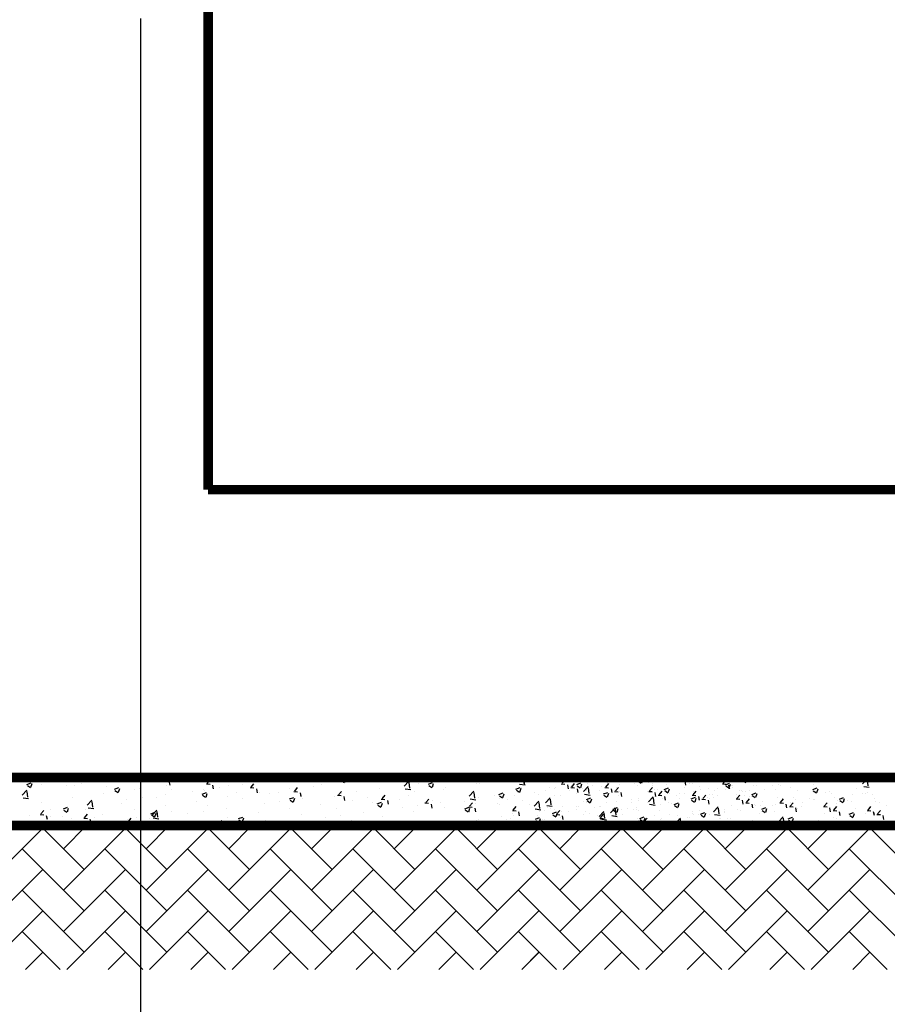
# Model space of a CAD drawing. Extents: x -802309 to 3577295, y -85708 to 2210140.
# Drawn here: x 1702240 to 1704049, y 1142864 to 1144916 of the extents above; entities that cross this region are included whole.
import ezdxf

# ---------------------------------------------------------------- set-up
doc = ezdxf.new("R2010")
doc.units = 0
doc.header["$MEASUREMENT"] = 0
doc.linetypes.add('ACAD_ISO04W100', pattern=[30, 24, -3, 0, -3])
doc.layers.add('DOTE', color=1, linetype='CONTINUOUS')
doc.layers.add('公共图层', color=7, linetype='CONTINUOUS')

msp = doc.modelspace()

# ---------------------------------------------------------------- linework, layer by layer
at = {"layer": 'DOTE', "color": 59, "linetype": 'ACAD_ISO04W100', "ltscale": 100}
msp.add_line((1702492.7, 1142519), (1702492.7, 1150990), dxfattribs=at)
at = {"layer": '公共图层', "color": 30, "ltscale": 100}
for p, q in [((1702462.3, 1143329.3), (1702460.8, 1143337)), ((1702540.1, 1143332.8), (1702543.6, 1143337)), ((1702734, 1143337), (1702734.3, 1143336.8)), ((1702815.7, 1143337), (1702815.7, 1143337)), ((1702908.3, 1143334.7), (1702919.6, 1143333)), ((1702909.5, 1143333.3), (1702918.4, 1143336.8)), ((1702917.8, 1143335.9), (1702917.7, 1143337)), ((1702917.8, 1143327.2), (1702920.4, 1143334.9)), ((1703150.6, 1143335.4), (1703150.6, 1143335.4)), ((1703151.8, 1143336.7), (1703151.8, 1143336.7)), ((1703258.3, 1143334.3), (1703258.3, 1143334.3)), ((1703271.8, 1143337), (1703271.8, 1143337)), ((1703279.6, 1143333.2), (1703282.8, 1143337)), ((1703279.8, 1143328.8), (1703287.6, 1143337)), ((1703291.6, 1143324.5), (1703290.2, 1143336.6)), ((1703351.3, 1143337), (1703353.2, 1143335.7)), ((1703354.2, 1143336.3), (1703354.5, 1143337)), ((1703528.5, 1143332.2), (1703537.3, 1143335.6)), ((1703531.8, 1143336.5), (1703531.8, 1143336.5)), ((1703531.8, 1143336.4), (1703531.8, 1143336.4)), ((1703537.7, 1143329.2), (1703536.3, 1143337)), ((1703581.4, 1143335.7), (1703581.4, 1143335.7)), ((1703615.6, 1143332.7), (1703619.1, 1143337)), ((1703616.2, 1143335.8), (1703616.2, 1143335.8)), ((1703717, 1143336.8), (1703717, 1143336.8)), ((1703746.3, 1143333.6), (1703755.1, 1143337)), ((1703754.6, 1143327.5), (1703757.2, 1143335.2)), ((1703879.1, 1143337), (1703880.2, 1143336.3)), ((1703881, 1143334.5), (1703881, 1143334.5)), ((1703881.2, 1143336.8), (1703881.3, 1143337)), ((1703895.6, 1143334.4), (1703895.6, 1143334.4)), ((1703997.1, 1143324), (1704007, 1143334.3)), ((1704017, 1143336.1), (1704017, 1143336.1)), ((1702255.3, 1143322.9), (1702264.2, 1143326.3)), ((1702256.2, 1143320.5), (1702262.5, 1143316.2)), ((1702263.6, 1143316.8), (1702266.1, 1143324.5)), ((1702286.2, 1143323.5), (1702286.2, 1143323.5)), ((1702286.3, 1143328.2), (1702286.3, 1143328.2)), ((1702309.3, 1143332.5), (1702309.3, 1143332.5)), ((1702337, 1143319.6), (1702337, 1143319.6)), ((1702354, 1143320.7), (1702354, 1143320.7)), ((1702368.8, 1143323.8), (1702368.8, 1143323.8)), ((1702416.9, 1143330.2), (1702416.9, 1143330.2)), ((1702421.8, 1143317.8), (1702421.8, 1143317.8)), ((1702437.8, 1143312.7), (1702446.7, 1143316.1)), ((1702446.1, 1143306.6), (1702448.6, 1143314.3)), ((1702489.6, 1143315), (1702489.6, 1143315)), ((1702538.3, 1143331.9), (1702545.9, 1143331.3)), ((1702545.3, 1143321.4), (1702545.3, 1143321.4)), ((1702553.4, 1143321.3), (1702551.9, 1143329.3)), ((1702609.5, 1143329.6), (1702609.5, 1143329.6)), ((1702629.4, 1143324), (1702637, 1143323.3)), ((1702631.2, 1143324.9), (1702637.3, 1143332.2)), ((1702644.4, 1143313.3), (1702643, 1143321.3)), ((1702655.6, 1143315.9), (1702655.6, 1143315.9)), ((1702674.4, 1143320.3), (1702674.4, 1143320.3)), ((1702703.7, 1143322.2), (1702703.7, 1143322.2)), ((1702720.5, 1143316), (1702728.1, 1143315.3)), ((1702722.3, 1143316.9), (1702728.4, 1143324.2)), ((1702748.4, 1143333), (1702748.4, 1143333)), ((1702783.9, 1143332.8), (1702783.9, 1143332.8)), ((1702803.2, 1143313.9), (1702803.2, 1143313.9)), ((1702813.4, 1143308.9), (1702819.5, 1143316.2)), ((1702852.9, 1143317.9), (1702852.9, 1143317.9)), ((1702869.2, 1143323.4), (1702869.2, 1143323.4)), ((1702910.5, 1143330.9), (1702916.8, 1143326.7)), ((1702927, 1143330.6), (1702927, 1143330.6)), ((1702934.4, 1143332.4), (1702934.4, 1143332.4)), ((1702990.5, 1143314.3), (1702990.5, 1143314.3)), ((1703041.5, 1143319.2), (1703051.4, 1143329.5)), ((1703043.8, 1143313.7), (1703055.1, 1143312)), ((1703053.4, 1143314.8), (1703052, 1143326.9)), ((1703070.7, 1143324.9), (1703070.7, 1143324.9)), ((1703092.1, 1143323.2), (1703100.9, 1143326.6)), ((1703093, 1143320.8), (1703099.3, 1143316.5)), ((1703100.3, 1143317.1), (1703102.9, 1143324.7)), ((1703102.5, 1143329), (1703102.5, 1143329)), ((1703128.2, 1143316.7), (1703128.2, 1143316.7)), ((1703192.3, 1143324.8), (1703192.3, 1143324.8)), ((1703197.7, 1143324.3), (1703197.7, 1143324.3)), ((1703219.6, 1143333.8), (1703219.6, 1143333.8)), ((1703241.7, 1143327.8), (1703241.7, 1143327.8)), ((1703273.4, 1143332), (1703273.4, 1143332)), ((1703274.6, 1143313), (1703283.5, 1143316.4)), ((1703277.9, 1143332.3), (1703285.5, 1143331.6)), ((1703282.1, 1143323.4), (1703293.4, 1143321.6)), ((1703282.8, 1143306.9), (1703285.4, 1143314.6)), ((1703287, 1143317.3), (1703287, 1143317.3)), ((1703287.4, 1143330.9), (1703287.4, 1143330.9)), ((1703292.9, 1143321.6), (1703291.4, 1143329.6)), ((1703345, 1143316.1), (1703345, 1143316.1)), ((1703354.8, 1143314.4), (1703354.8, 1143314.4)), ((1703355.1, 1143328.1), (1703355.1, 1143328.1)), ((1703357.5, 1143316.9), (1703357.5, 1143316.9)), ((1703369, 1143324.3), (1703376.6, 1143323.6)), ((1703370.7, 1143325.2), (1703376.8, 1143332.5)), ((1703384, 1143313.7), (1703382.5, 1143321.6)), ((1703386, 1143330.3), (1703386, 1143330.3)), ((1703387.9, 1143319.2), (1703387.9, 1143319.2)), ((1703389, 1143316.2), (1703396.6, 1143315.5)), ((1703389.3, 1143321.1), (1703389.3, 1143321.1)), ((1703390.8, 1143317.1), (1703396.9, 1143324.4)), ((1703401.2, 1143322.3), (1703410.1, 1143325.8)), ((1703401.7, 1143318.7), (1703401.7, 1143318.7)), ((1703402.1, 1143319.9), (1703408.5, 1143315.7)), ((1703402.4, 1143317.2), (1703402.4, 1143317.2)), ((1703404, 1143305.6), (1703402.6, 1143313.6)), ((1703409.5, 1143316.2), (1703412.1, 1143323.9)), ((1703415.3, 1143307.8), (1703425.2, 1143318.1)), ((1703422.9, 1143325.2), (1703422.9, 1143325.2)), ((1703427.2, 1143303.5), (1703425.7, 1143315.5)), ((1703434.2, 1143321.4), (1703434.2, 1143321.4)), ((1703437.4, 1143327.4), (1703437.4, 1143327.4)), ((1703452.1, 1143318.6), (1703452.1, 1143318.6)), ((1703453.8, 1143327.4), (1703453.8, 1143327.4)), ((1703460.1, 1143316.3), (1703467.7, 1143315.6)), ((1703461.8, 1143317.2), (1703467.9, 1143324.5)), ((1703462, 1143331.9), (1703462, 1143331.9)), ((1703465.8, 1143326.8), (1703465.8, 1143326.8)), ((1703475.1, 1143305.7), (1703473.6, 1143313.7)), ((1703481.9, 1143309.2), (1703488, 1143316.4)), ((1703482.3, 1143327.7), (1703482.3, 1143327.7)), ((1703485, 1143317.3), (1703485, 1143317.3)), ((1703490.7, 1143322.4), (1703490.7, 1143322.4)), ((1703517.3, 1143327.6), (1703517.3, 1143327.6)), ((1703521.6, 1143324.5), (1703521.6, 1143324.5)), ((1703528.4, 1143319.9), (1703528.4, 1143319.9)), ((1703529.4, 1143329.8), (1703535.7, 1143325.6)), ((1703536.7, 1143326.1), (1703539.3, 1143333.8)), ((1703551, 1143326.8), (1703551, 1143326.8)), ((1703552.9, 1143309.3), (1703559, 1143316.6)), ((1703558.5, 1143319.5), (1703558.5, 1143319.5)), ((1703560.2, 1143324.1), (1703560.2, 1143324.1)), ((1703583.7, 1143312.2), (1703592.6, 1143315.6)), ((1703589.4, 1143321.7), (1703589.4, 1143321.7)), ((1703592, 1143306.1), (1703594.6, 1143313.7)), ((1703599.6, 1143333.7), (1703599.6, 1143333.7)), ((1703608.3, 1143330.4), (1703608.3, 1143330.4)), ((1703613.8, 1143331.8), (1703621.4, 1143331.2)), ((1703626.3, 1143316.6), (1703626.3, 1143316.6)), ((1703628.8, 1143321.2), (1703627.4, 1143329.2)), ((1703636.8, 1143324.8), (1703636.8, 1143324.8)), ((1703643, 1143324.1), (1703643, 1143324.1)), ((1703657.2, 1143318.8), (1703657.2, 1143318.8)), ((1703667.3, 1143330.8), (1703667.3, 1143330.8)), ((1703694.1, 1143313.8), (1703694.1, 1143313.8)), ((1703704.9, 1143323.9), (1703712.5, 1143323.2)), ((1703706.7, 1143324.8), (1703712.8, 1143332.1)), ((1703711, 1143322.1), (1703719.9, 1143325.5)), ((1703711.9, 1143319.7), (1703718.2, 1143315.4)), ((1703719.9, 1143313.2), (1703718.5, 1143321.2)), ((1703719.2, 1143315.9), (1703721.8, 1143323.6)), ((1703724.2, 1143319.5), (1703724.2, 1143319.5)), ((1703725, 1143315.9), (1703725, 1143315.9)), ((1703725.6, 1143320.7), (1703725.6, 1143320.7)), ((1703735.1, 1143328), (1703735.1, 1143328)), ((1703747.2, 1143331.2), (1703753.6, 1143326.9)), ((1703769, 1143319.8), (1703769, 1143319.8)), ((1703775.2, 1143320), (1703775.2, 1143320)), ((1703790.8, 1143329.6), (1703790.8, 1143329.6)), ((1703810, 1143320.1), (1703810, 1143320.1)), ((1703821.5, 1143321.7), (1703821.5, 1143321.7)), ((1703827, 1143319.7), (1703827, 1143319.7)), ((1703847, 1143316.1), (1703847, 1143316.1)), ((1703849.3, 1143330.3), (1703849.3, 1143330.3)), ((1703874.1, 1143328.2), (1703874.1, 1143328.2)), ((1703893.5, 1143311.9), (1703902.4, 1143315.3)), ((1703895.1, 1143322.5), (1703895.1, 1143322.5)), ((1703901.1, 1143332.4), (1703901.1, 1143332.4)), ((1703975.3, 1143333), (1703975.3, 1143333)), ((1703984.5, 1143313.9), (1703984.5, 1143313.9)), ((1703999.4, 1143318.5), (1704010.7, 1143316.8)), ((1704005.6, 1143317.2), (1704005.6, 1143317.2)), ((1704009, 1143319.7), (1704007.6, 1143331.7)), ((1702245.1, 1143300.6), (1702255, 1143310.9)), ((1702247.4, 1143295.1), (1702258.7, 1143293.4)), ((1702257, 1143296.2), (1702255.6, 1143308.3)), ((1702256.8, 1143309.1), (1702256.8, 1143309.1)), ((1702350, 1143294.9), (1702350, 1143294.9)), ((1702414.1, 1143303), (1702414.1, 1143303)), ((1702438.7, 1143310.3), (1702445.1, 1143306)), ((1702480.1, 1143312.5), (1702480.1, 1143312.5)), ((1702495.5, 1143294.8), (1702495.5, 1143294.8)), ((1702526.2, 1143294.9), (1702526.2, 1143294.9)), ((1702543.6, 1143301.2), (1702543.6, 1143301.2)), ((1702557.4, 1143312.1), (1702557.4, 1143312.1)), ((1702600.3, 1143307.6), (1702600.3, 1143307.6)), ((1702620.3, 1143302.6), (1702629.2, 1143306)), ((1702621.3, 1143300.1), (1702627.6, 1143295.9)), ((1702623.8, 1143311.7), (1702623.8, 1143311.7)), ((1702625.2, 1143309.2), (1702625.2, 1143309.2)), ((1702628.6, 1143296.4), (1702631.2, 1143304.1)), ((1702673.9, 1143296.8), (1702673.9, 1143296.8)), ((1702692.9, 1143306.4), (1702692.9, 1143306.4)), ((1702735.5, 1143305.4), (1702734.1, 1143313.3)), ((1702739.1, 1143305.8), (1702739.1, 1143305.8)), ((1702760.7, 1143303.5), (1702760.7, 1143303.5)), ((1702778.9, 1143305.2), (1702778.9, 1143305.2)), ((1702802.8, 1143292.4), (1702811.7, 1143295.8)), ((1702811.1, 1143286.3), (1702813.7, 1143293.9)), ((1702811.6, 1143308), (1702819.2, 1143307.4)), ((1702826.6, 1143297.4), (1702825.2, 1143305.4)), ((1702828.5, 1143300.6), (1702828.5, 1143300.6)), ((1702830.4, 1143293.2), (1702830.4, 1143293.2)), ((1702896.3, 1143297.8), (1702896.3, 1143297.8)), ((1702902.7, 1143300.1), (1702910.3, 1143299.4)), ((1702904.5, 1143301), (1702910.6, 1143308.3)), ((1702910.6, 1143303.8), (1702910.6, 1143303.8)), ((1702917.7, 1143289.4), (1702916.3, 1143297.4)), ((1702942.4, 1143308), (1702942.4, 1143308)), ((1702964.1, 1143294.9), (1702964.1, 1143294.9)), ((1702995.5, 1143293), (1703001.7, 1143300.3)), ((1702997, 1143298.2), (1702997, 1143298.2)), ((1703049.6, 1143298.9), (1703049.6, 1143298.9)), ((1703063, 1143307.7), (1703063, 1143307.7)), ((1703123.6, 1143311.6), (1703123.6, 1143311.6)), ((1703177.1, 1143298.2), (1703187, 1143308.5)), ((1703188.9, 1143293.8), (1703187.5, 1143305.9)), ((1703197.4, 1143295.8), (1703197.4, 1143295.8)), ((1703229.2, 1143300), (1703229.2, 1143300)), ((1703239.2, 1143301.4), (1703248.1, 1143304.9)), ((1703239.8, 1143293.8), (1703239.8, 1143293.8)), ((1703240.2, 1143299), (1703246.5, 1143294.8)), ((1703247.5, 1143295.3), (1703250.1, 1143303)), ((1703270.5, 1143300.2), (1703270.5, 1143300.2)), ((1703275.5, 1143310.6), (1703281.8, 1143306.3)), ((1703277.3, 1143306.4), (1703277.3, 1143306.4)), ((1703313.8, 1143306.5), (1703313.8, 1143306.5)), ((1703321.9, 1143301), (1703321.9, 1143301)), ((1703336.3, 1143284.4), (1703346.2, 1143294.7)), ((1703336.5, 1143309.8), (1703336.5, 1143309.8)), ((1703355.7, 1143300.2), (1703355.7, 1143300.2)), ((1703368.3, 1143298.8), (1703368.3, 1143298.8)), ((1703386.1, 1143309.1), (1703386.1, 1143309.1)), ((1703400.1, 1143303), (1703400.1, 1143303)), ((1703412.8, 1143313.2), (1703412.8, 1143313.2)), ((1703417.6, 1143302.4), (1703428.9, 1143300.6)), ((1703420.9, 1143309.2), (1703420.9, 1143309.2)), ((1703421.7, 1143291.3), (1703430.6, 1143294.7)), ((1703422.6, 1143311.5), (1703422.6, 1143311.5)), ((1703448.2, 1143309.3), (1703448.2, 1143309.3)), ((1703457.1, 1143302.8), (1703466, 1143306.2)), ((1703458, 1143300.4), (1703464.3, 1143296.2)), ((1703465.4, 1143296.7), (1703467.9, 1143304.4)), ((1703480.1, 1143308.2), (1703487.7, 1143307.6)), ((1703480.6, 1143310.3), (1703480.6, 1143310.3)), ((1703488.7, 1143299.4), (1703488.7, 1143299.4)), ((1703490.4, 1143308.7), (1703490.4, 1143308.7)), ((1703495.1, 1143297.6), (1703493.7, 1143305.6)), ((1703494.8, 1143298.7), (1703494.8, 1143298.7)), ((1703530.2, 1143294.1), (1703530.2, 1143294.1)), ((1703548.4, 1143307.5), (1703548.4, 1143307.5)), ((1703550.9, 1143286.8), (1703560.7, 1143297.1)), ((1703551.2, 1143308.3), (1703558.7, 1143307.7)), ((1703558.2, 1143305.8), (1703558.2, 1143305.8)), ((1703562.7, 1143282.4), (1703561.3, 1143294.5)), ((1703562.8, 1143312.1), (1703562.8, 1143312.1)), ((1703564.1, 1143298.4), (1703564.1, 1143298.4)), ((1703566.2, 1143297.7), (1703564.7, 1143305.7)), ((1703568.9, 1143311.4), (1703568.9, 1143311.4)), ((1703571.2, 1143300.3), (1703578.8, 1143299.6)), ((1703572.9, 1143301.2), (1703579.1, 1143308.5)), ((1703579.9, 1143293.4), (1703579.9, 1143293.4)), ((1703584.7, 1143309.8), (1703591, 1143305.5)), ((1703586.2, 1143289.7), (1703584.7, 1143297.6)), ((1703595.5, 1143303), (1703595.5, 1143303)), ((1703609, 1143298.7), (1703609, 1143298.7)), ((1703614.6, 1143293.5), (1703614.6, 1143293.5)), ((1703616.2, 1143304.6), (1703616.2, 1143304.6)), ((1703626, 1143302.9), (1703626, 1143302.9)), ((1703639.6, 1143292.7), (1703648.5, 1143296.1)), ((1703642.2, 1143300.4), (1703649.8, 1143299.7)), ((1703644, 1143301.3), (1703650.1, 1143308.6)), ((1703644.3, 1143309), (1703644.3, 1143309)), ((1703645.8, 1143303), (1703645.8, 1143303)), ((1703647.9, 1143286.5), (1703650.4, 1143294.2)), ((1703657.3, 1143289.8), (1703655.8, 1143297.7)), ((1703659.6, 1143311.2), (1703659.6, 1143311.2)), ((1703664, 1143293.2), (1703670.2, 1143300.5)), ((1703667.3, 1143296.9), (1703667.3, 1143296.9)), ((1703673.4, 1143296.3), (1703673.4, 1143296.3)), ((1703676.1, 1143313.2), (1703676.1, 1143313.2)), ((1703678.8, 1143301.6), (1703678.8, 1143301.6)), ((1703678.9, 1143294.3), (1703678.9, 1143294.3)), ((1703684, 1143301.7), (1703684, 1143301.7)), ((1703686.9, 1143295.1), (1703686.9, 1143295.1)), ((1703689.2, 1143309.2), (1703689.2, 1143309.2)), ((1703693.8, 1143300.1), (1703693.8, 1143300.1)), ((1703711, 1143311.9), (1703711, 1143311.9)), ((1703721, 1143313.4), (1703721, 1143313.4)), ((1703735, 1143301.4), (1703735, 1143301.4)), ((1703735.1, 1143293.3), (1703741.2, 1143300.6)), ((1703741.3, 1143309.6), (1703741.3, 1143309.6)), ((1703744.8, 1143311.1), (1703744.8, 1143311.1)), ((1703747.5, 1143309), (1703747.5, 1143309)), ((1703751.8, 1143298.9), (1703751.8, 1143298.9)), ((1703753, 1143307), (1703753, 1143307)), ((1703761.5, 1143297.2), (1703761.5, 1143297.2)), ((1703761.9, 1143310.9), (1703761.9, 1143310.9)), ((1703766.2, 1143302), (1703775.1, 1143305.4)), ((1703767.2, 1143299.6), (1703773.5, 1143295.3)), ((1703774.5, 1143295.9), (1703777.1, 1143303.6)), ((1703792.8, 1143313.1), (1703792.8, 1143313.1)), ((1703815.2, 1143312), (1703815.2, 1143312)), ((1703819.6, 1143296), (1703819.6, 1143296)), ((1703829.3, 1143294.4), (1703829.3, 1143294.4)), ((1703853.4, 1143295.5), (1703853.4, 1143295.5)), ((1703860.6, 1143310.2), (1703860.6, 1143310.2)), ((1703887.4, 1143293.2), (1703887.4, 1143293.2)), ((1703894.4, 1143309.5), (1703900.7, 1143305.2)), ((1703901.8, 1143305.8), (1703904.3, 1143313.5)), ((1703919.3, 1143305), (1703919.3, 1143305)), ((1703928.4, 1143307.3), (1703928.4, 1143307.3)), ((1703931.5, 1143304.5), (1703931.5, 1143304.5)), ((1703938.5, 1143295.5), (1703938.5, 1143295.5)), ((1703948.8, 1143291.8), (1703957.6, 1143295.2)), ((1703957, 1143285.7), (1703959.6, 1143293.4)), ((1703975.9, 1143301.3), (1703975.9, 1143301.3)), ((1703996.2, 1143304.5), (1703996.2, 1143304.5)), ((1704003.7, 1143304.4), (1704003.7, 1143304.4)), ((1704007.7, 1143305.5), (1704007.7, 1143305.5)), ((1704018.2, 1143302.7), (1704018.2, 1143302.7)), ((1704021.8, 1143293.5), (1704021.8, 1143293.5)), ((1702284.8, 1143285.9), (1702284.8, 1143285.9)), ((1702331.1, 1143271.8), (1702340, 1143275.2)), ((1702335.4, 1143273.7), (1702335.4, 1143273.7)), ((1702339.4, 1143265.6), (1702341.9, 1143273.3)), ((1702380.7, 1143279.6), (1702390.6, 1143289.9)), ((1702383, 1143274.1), (1702394.3, 1143272.3)), ((1702383.5, 1143280.1), (1702383.5, 1143280.1)), ((1702392.5, 1143275.2), (1702391.1, 1143287.3)), ((1702452.2, 1143282.2), (1702452.2, 1143282.2)), ((1702463.7, 1143290.6), (1702463.7, 1143290.6)), ((1702543.8, 1143279.2), (1702543.8, 1143279.2)), ((1702607.9, 1143287.3), (1702607.9, 1143287.3)), ((1702630.7, 1143279.7), (1702630.7, 1143279.7)), ((1702704.8, 1143292.4), (1702704.8, 1143292.4)), ((1702750.5, 1143282.7), (1702750.5, 1143282.7)), ((1702782.3, 1143286.9), (1702782.3, 1143286.9)), ((1702803.8, 1143290), (1702810.1, 1143285.7)), ((1702867.6, 1143281.1), (1702867.6, 1143281.1)), ((1702901.4, 1143273.4), (1702901.4, 1143273.4)), ((1702932.9, 1143290.1), (1702932.9, 1143290.1)), ((1702975.5, 1143286.1), (1702975.5, 1143286.1)), ((1702985.3, 1143282.2), (1702994.2, 1143285.6)), ((1702986.3, 1143279.8), (1702992.6, 1143275.5)), ((1702993.6, 1143276.1), (1702996.2, 1143283.8)), ((1702993.8, 1143292.1), (1703001.4, 1143291.4)), ((1703008.8, 1143281.5), (1703007.3, 1143289.4)), ((1703031.9, 1143292), (1703031.9, 1143292)), ((1703037.3, 1143274.8), (1703037.3, 1143274.8)), ((1703069.1, 1143279), (1703069.1, 1143279)), ((1703084.9, 1143284.1), (1703092.5, 1143283.5)), ((1703086.6, 1143285), (1703092.8, 1143292.3)), ((1703099.9, 1143273.5), (1703098.4, 1143281.4)), ((1703099.7, 1143289.2), (1703099.7, 1143289.2)), ((1703117.2, 1143285.3), (1703117.2, 1143285.3)), ((1703126.6, 1143274.4), (1703126.6, 1143274.4)), ((1703167.5, 1143286.3), (1703167.5, 1143286.3)), ((1703167.9, 1143272), (1703176.8, 1143275.4)), ((1703176, 1143276.1), (1703183.6, 1143275.5)), ((1703176.1, 1143265.9), (1703178.7, 1143273.6)), ((1703177.7, 1143277.1), (1703183.9, 1143284.4)), ((1703179.4, 1143292.7), (1703190.7, 1143290.9)), ((1703191, 1143265.5), (1703189.5, 1143273.5)), ((1703190.8, 1143282.5), (1703190.8, 1143282.5)), ((1703235.3, 1143283.4), (1703235.3, 1143283.4)), ((1703240, 1143281.9), (1703240, 1143281.9)), ((1703256.7, 1143292.1), (1703256.7, 1143292.1)), ((1703268.8, 1143269.1), (1703274.9, 1143276.4)), ((1703288.1, 1143288.3), (1703288.1, 1143288.3)), ((1703303.1, 1143280.6), (1703303.1, 1143280.6)), ((1703312.6, 1143277.1), (1703322.5, 1143287.5)), ((1703324.4, 1143272.8), (1703323, 1143284.9)), ((1703338.6, 1143278.9), (1703349.9, 1143277.2)), ((1703340.6, 1143273.9), (1703340.6, 1143273.9)), ((1703348.1, 1143280), (1703346.7, 1143292.1)), ((1703346.7, 1143273.3), (1703346.7, 1143273.3)), ((1703370.9, 1143277.7), (1703370.9, 1143277.7)), ((1703400.1, 1143276.4), (1703400.1, 1143276.4)), ((1703404, 1143277.3), (1703404, 1143277.3)), ((1703414.6, 1143286.6), (1703414.6, 1143286.6)), ((1703420.8, 1143286), (1703420.8, 1143286)), ((1703422.7, 1143288.9), (1703429, 1143284.6)), ((1703430, 1143285.2), (1703432.6, 1143292.8)), ((1703438.7, 1143274.9), (1703438.7, 1143274.9)), ((1703448.9, 1143277.6), (1703448.9, 1143277.6)), ((1703450.5, 1143276.4), (1703450.5, 1143276.4)), ((1703464.3, 1143284.6), (1703464.3, 1143284.6)), ((1703471.8, 1143263.4), (1703481.7, 1143273.7)), ((1703477, 1143271.2), (1703485.9, 1143274.6)), ((1703483.5, 1143275), (1703483.5, 1143275)), ((1703484.2, 1143287.9), (1703484.2, 1143287.9)), ((1703485.3, 1143265.1), (1703487.9, 1143272.8)), ((1703515.7, 1143285.3), (1703515.7, 1143285.3)), ((1703516, 1143292.1), (1703516, 1143292.1)), ((1703526.8, 1143274), (1703526.8, 1143274)), ((1703529.1, 1143288.2), (1703529.1, 1143288.2)), ((1703549.4, 1143284.5), (1703549.4, 1143284.5)), ((1703553.2, 1143281.3), (1703564.4, 1143279.6)), ((1703560.9, 1143292.3), (1703560.9, 1143292.3)), ((1703574.9, 1143280.3), (1703574.9, 1143280.3)), ((1703593.2, 1143284.2), (1703593.2, 1143284.2)), ((1703599.3, 1143283.5), (1703599.3, 1143283.5)), ((1703604.3, 1143281.1), (1703613.2, 1143284.5)), ((1703604.8, 1143281.5), (1703604.8, 1143281.5)), ((1703605.2, 1143278.7), (1703611.5, 1143274.4)), ((1703612.5, 1143275), (1703615.1, 1143282.7)), ((1703640.5, 1143290.2), (1703646.9, 1143286)), ((1703655.1, 1143290.9), (1703655.1, 1143290.9)), ((1703662.3, 1143292.3), (1703669.9, 1143291.6)), ((1703677.3, 1143281.7), (1703675.8, 1143289.6)), ((1703686.4, 1143265.8), (1703696.3, 1143276.1)), ((1703698.2, 1143261.4), (1703696.8, 1143273.5)), ((1703724, 1143278.4), (1703724, 1143278.4)), ((1703733.3, 1143292.4), (1703740.9, 1143291.7)), ((1703748.4, 1143281.8), (1703746.9, 1143289.8)), ((1703753.4, 1143284.3), (1703761, 1143283.7)), ((1703755.1, 1143285.2), (1703761.3, 1143292.5)), ((1703768.4, 1143273.7), (1703766.9, 1143281.7)), ((1703771, 1143280), (1703771, 1143280)), ((1703773.6, 1143277.8), (1703773.6, 1143277.8)), ((1703783.4, 1143279.1), (1703783.4, 1143279.1)), ((1703786.8, 1143270.9), (1703795.7, 1143274.3)), ((1703789.2, 1143287.3), (1703789.2, 1143287.3)), ((1703795.1, 1143264.8), (1703797.6, 1143272.5)), ((1703808.4, 1143277.8), (1703808.4, 1143277.8)), ((1703815.8, 1143280.2), (1703815.8, 1143280.2)), ((1703824.4, 1143284.4), (1703832, 1143283.8)), ((1703826.2, 1143285.4), (1703832.3, 1143292.6)), ((1703839.5, 1143273.8), (1703838, 1143281.8)), ((1703844.5, 1143276.4), (1703852.1, 1143275.7)), ((1703846.2, 1143277.3), (1703852.3, 1143284.6)), ((1703847.6, 1143284.4), (1703847.6, 1143284.4)), ((1703857.5, 1143291.8), (1703857.5, 1143291.8)), ((1703859.5, 1143265.7), (1703858, 1143273.7)), ((1703870, 1143277.2), (1703870, 1143277.2)), ((1703872.6, 1143285.9), (1703872.6, 1143285.9)), ((1703895.7, 1143290.7), (1703895.7, 1143290.7)), ((1703897.1, 1143291.5), (1703897.1, 1143291.5)), ((1703915.5, 1143276.5), (1703923.1, 1143275.8)), ((1703917.3, 1143277.4), (1703923.4, 1143284.7)), ((1703930.5, 1143265.9), (1703929.1, 1143273.8)), ((1703937.3, 1143269.3), (1703943.4, 1143276.6)), ((1703941.9, 1143283), (1703941.9, 1143283)), ((1703944.1, 1143289.9), (1703944.1, 1143289.9)), ((1703949.7, 1143289.4), (1703956, 1143285.2)), ((1703955.2, 1143290.3), (1703955.2, 1143290.3)), ((1703964.9, 1143288.6), (1703964.9, 1143288.6)), ((1703973.7, 1143287.1), (1703973.7, 1143287.1)), ((1704008.4, 1143269.4), (1704014.5, 1143276.7)), ((1704023, 1143287.4), (1704023, 1143287.4)), ((1704032.7, 1143285.8), (1704032.7, 1143285.8)), ((1704047.1, 1143279.8), (1704047.1, 1143279.8)), ((1702261.4, 1143258.7), (1702261.4, 1143258.7)), ((1702282.7, 1143260.3), (1702290.3, 1143259.6)), ((1702284.4, 1143261.2), (1702290.5, 1143268.5)), ((1702297.7, 1143249.7), (1702296.2, 1143257.6)), ((1702303.6, 1143269.6), (1702303.6, 1143269.6)), ((1702304, 1143256.8), (1702304, 1143256.8)), ((1702329.2, 1143255.8), (1702329.2, 1143255.8)), ((1702332, 1143269.3), (1702338.3, 1143265.1)), ((1702348.4, 1143252.6), (1702348.4, 1143252.6)), ((1702373.8, 1143252.3), (1702381.4, 1143251.7)), ((1702375.5, 1143253.3), (1702381.6, 1143260.6)), ((1702378.1, 1143269.5), (1702378.1, 1143269.5)), ((1702397, 1143252.9), (1702397, 1143252.9)), ((1702412.6, 1143260.7), (1702412.6, 1143260.7)), ((1702466.6, 1143245.3), (1702472.7, 1143252.6)), ((1702478.6, 1143270.2), (1702478.6, 1143270.2)), ((1702482.6, 1143254.3), (1702482.6, 1143254.3)), ((1702513.6, 1143261.6), (1702522.5, 1143265)), ((1702514.5, 1143259.2), (1702520.9, 1143254.9)), ((1702516.2, 1143258.5), (1702526.1, 1143268.9)), ((1702518.5, 1143253.1), (1702529.8, 1143251.3)), ((1702521.9, 1143255.5), (1702524.5, 1143263.1)), ((1702528, 1143254.2), (1702526.6, 1143266.2)), ((1702556.7, 1143267), (1702556.7, 1143267)), ((1702590.4, 1143261.6), (1702590.4, 1143261.6)), ((1702622.2, 1143265.8), (1702622.2, 1143265.8)), ((1702670.3, 1143272.1), (1702670.3, 1143272.1)), ((1702672.3, 1143254.5), (1702672.3, 1143254.5)), ((1702696.1, 1143251.4), (1702705, 1143254.8)), ((1702704.4, 1143245.3), (1702707, 1143253)), ((1702737.5, 1143263.5), (1702737.5, 1143263.5)), ((1702801.7, 1143271.6), (1702801.7, 1143271.6)), ((1702827.4, 1143260.7), (1702827.4, 1143260.7)), ((1702877.2, 1143253.7), (1702877.2, 1143253.7)), ((1702909, 1143257.9), (1702909, 1143257.9)), ((1702957.1, 1143264.2), (1702957.1, 1143264.2)), ((1702995.5, 1143255.9), (1702995.5, 1143255.9)), ((1703061.4, 1143265.5), (1703061.4, 1143265.5)), ((1703168.8, 1143269.6), (1703175.1, 1143265.4)), ((1703243.9, 1143256.3), (1703243.9, 1143256.3)), ((1703262.2, 1143252.4), (1703262.2, 1143252.4)), ((1703266.5, 1143261.2), (1703266.5, 1143261.2)), ((1703267.1, 1143268.2), (1703274.7, 1143267.5)), ((1703269, 1143258), (1703269, 1143258)), ((1703282.1, 1143257.5), (1703280.6, 1143265.5)), ((1703314.9, 1143271.7), (1703326.2, 1143269.9)), ((1703315, 1143250.3), (1703323.9, 1143253.7)), ((1703320.4, 1143258.7), (1703320.4, 1143258.7)), ((1703324.1, 1143266.8), (1703324.1, 1143266.8)), ((1703334.9, 1143267.5), (1703334.9, 1143267.5)), ((1703350.4, 1143261.9), (1703359.3, 1143265.3)), ((1703351.3, 1143259.5), (1703357.6, 1143255.2)), ((1703354.1, 1143257.9), (1703354.1, 1143257.9)), ((1703355.9, 1143271), (1703355.9, 1143271)), ((1703358.2, 1143260.2), (1703365.7, 1143259.5)), ((1703358.6, 1143255.8), (1703361.2, 1143263.4)), ((1703359.9, 1143261.1), (1703366, 1143268.4)), ((1703360.8, 1143265.7), (1703360.8, 1143265.7)), ((1703366.7, 1143252.9), (1703366.7, 1143252.9)), ((1703369, 1143267.1), (1703369, 1143267.1)), ((1703373.2, 1143249.6), (1703371.7, 1143257.5)), ((1703384.5, 1143266.8), (1703384.5, 1143266.8)), ((1703400.8, 1143271.3), (1703400.8, 1143271.3)), ((1703414.8, 1143259.2), (1703414.8, 1143259.2)), ((1703419.3, 1143266.9), (1703419.3, 1143266.9)), ((1703428.6, 1143262.8), (1703428.6, 1143262.8)), ((1703445.1, 1143258.8), (1703445.1, 1143258.8)), ((1703448.2, 1143256.1), (1703458, 1143266.4)), ((1703449.2, 1143252.2), (1703456.8, 1143251.6)), ((1703451, 1143253.2), (1703457.1, 1143260.5)), ((1703451.2, 1143258.1), (1703451.2, 1143258.1)), ((1703456.7, 1143256.1), (1703456.7, 1143256.1)), ((1703460, 1143251.8), (1703458.6, 1143263.8)), ((1703474.1, 1143257.9), (1703485.4, 1143256.1)), ((1703478, 1143268.8), (1703484.3, 1143264.5)), ((1703483.6, 1143259), (1703482.2, 1143271.1)), ((1703495, 1143269.8), (1703495, 1143269.8)), ((1703496.3, 1143260), (1703496.3, 1143260)), ((1703506.5, 1143272), (1703506.5, 1143272)), ((1703519.1, 1143271.5), (1703519.1, 1143271.5)), ((1703525.3, 1143270.8), (1703525.3, 1143270.8)), ((1703530.8, 1143268.8), (1703530.8, 1143268.8)), ((1703532.9, 1143251.7), (1703541.8, 1143255.1)), ((1703541.2, 1143245.6), (1703543.7, 1143253.3)), ((1703542.1, 1143245.2), (1703548.2, 1143252.5)), ((1703564.1, 1143257.1), (1703564.1, 1143257.1)), ((1703574.3, 1143269.1), (1703574.3, 1143269.1)), ((1703593.9, 1143260.8), (1703593.9, 1143260.8)), ((1703607.3, 1143242.3), (1703617.2, 1143252.7)), ((1703610.9, 1143258.9), (1703610.9, 1143258.9)), ((1703631.9, 1143254.2), (1703631.9, 1143254.2)), ((1703635.3, 1143253.7), (1703635.3, 1143253.7)), ((1703642.1, 1143266.3), (1703642.1, 1143266.3)), ((1703642.7, 1143263.1), (1703642.7, 1143263.1)), ((1703644.3, 1143260.7), (1703644.3, 1143260.7)), ((1703655.7, 1143259.1), (1703655.7, 1143259.1)), ((1703658.1, 1143268.9), (1703658.1, 1143268.9)), ((1703659.5, 1143261), (1703668.4, 1143264.4)), ((1703660.5, 1143258.6), (1703666.8, 1143254.4)), ((1703667.8, 1143254.9), (1703670.4, 1143262.6)), ((1703677.2, 1143259.3), (1703677.2, 1143259.3)), ((1703687.5, 1143263.3), (1703687.5, 1143263.3)), ((1703688.7, 1143260.3), (1703700, 1143258.6)), ((1703690.8, 1143269.4), (1703690.8, 1143269.4)), ((1703709.3, 1143266.4), (1703709.3, 1143266.4)), ((1703709.5, 1143269.6), (1703709.5, 1143269.6)), ((1703709.9, 1143263.4), (1703709.9, 1143263.4)), ((1703715.8, 1143252.5), (1703715.8, 1143252.5)), ((1703735.6, 1143269.7), (1703735.6, 1143269.7)), ((1703743.2, 1143268.9), (1703743.2, 1143268.9)), ((1703781.8, 1143261.9), (1703781.8, 1143261.9)), ((1703787.7, 1143268.5), (1703794, 1143264.3)), ((1703796, 1143264.5), (1703796, 1143264.5)), ((1703813.6, 1143266.1), (1703813.6, 1143266.1)), ((1703821.9, 1143244.8), (1703831.8, 1143255.1)), ((1703833.8, 1143240.4), (1703832.4, 1143252.5)), ((1703842, 1143250.9), (1703850.9, 1143254.3)), ((1703850.3, 1143244.8), (1703852.9, 1143252.4)), ((1703851.8, 1143253.2), (1703851.8, 1143253.2)), ((1703861.7, 1143272.4), (1703861.7, 1143272.4)), ((1703917.8, 1143262.7), (1703917.8, 1143262.7)), ((1703935.6, 1143268.4), (1703943.2, 1143267.7)), ((1703937, 1143253.2), (1703937, 1143253.2)), ((1703950.6, 1143257.8), (1703949.1, 1143265.7)), ((1703969.3, 1143260.8), (1703978.2, 1143264.2)), ((1703970.2, 1143258.3), (1703976.6, 1143254.1)), ((1703974.3, 1143255.4), (1703974.3, 1143255.4)), ((1703977.6, 1143254.6), (1703980.1, 1143262.3)), ((1703980, 1143260.1), (1703980, 1143260.1)), ((1703983, 1143271.7), (1703983, 1143271.7)), ((1704002.2, 1143262.1), (1704002.2, 1143262.1)), ((1704006.6, 1143268.5), (1704014.2, 1143267.8)), ((1704021.6, 1143257.9), (1704020.2, 1143265.8)), ((1704022.4, 1143261.7), (1704022.4, 1143261.7)), ((1704026.7, 1143260.4), (1704034.2, 1143259.8)), ((1704028.4, 1143261.3), (1704034.5, 1143268.6)), ((1704041.7, 1143249.8), (1704040.2, 1143257.8)), ((1702283.2, 1143243.6), (1702283.2, 1143243.6)), ((1702288.2, 1143241.6), (1702288.2, 1143241.6)), ((1702356, 1143238.7), (1702356, 1143238.7)), ((1702388.8, 1143241.7), (1702387.3, 1143249.7)), ((1702408.5, 1143241.6), (1702408.5, 1143241.6)), ((1702430.3, 1143240.5), (1702430.3, 1143240.5)), ((1702462.1, 1143244.7), (1702462.1, 1143244.7)), ((1702464.8, 1143250.1), (1702464.8, 1143250.1)), ((1702464.9, 1143244.4), (1702472.4, 1143243.7)), ((1702479.3, 1143237), (1702478.4, 1143241.7)), ((1702510.2, 1143251.1), (1702510.2, 1143251.1)), ((1702532.6, 1143247.2), (1702532.6, 1143247.2)), ((1702557.7, 1143237.3), (1702563.8, 1143244.6)), ((1702600.4, 1143244.3), (1702600.4, 1143244.3)), ((1702606.4, 1143245), (1702606.4, 1143245)), ((1702651.8, 1143237.5), (1702661.6, 1143247.8)), ((1702663.1, 1143237), (1702662.2, 1143245.2)), ((1702668.2, 1143241.5), (1702668.2, 1143241.5)), ((1702697.1, 1143249), (1702703.4, 1143244.7)), ((1702736, 1143238.6), (1702736, 1143238.6)), ((1702753.3, 1143248), (1702753.3, 1143248)), ((1702797, 1143243.1), (1702797, 1143243.1)), ((1702866.1, 1143238.9), (1702866.1, 1143238.9)), ((1702878.6, 1143241.2), (1702887.5, 1143244.7)), ((1702879.6, 1143238.8), (1702882.3, 1143237)), ((1702887.5, 1143237), (1702889.5, 1143242.8)), ((1702931.3, 1143247.8), (1702931.3, 1143247.8)), ((1703164, 1143245.8), (1703164, 1143245.8)), ((1703189.2, 1143240.3), (1703189.2, 1143240.3)), ((1703192.5, 1143248.5), (1703192.5, 1143248.5)), ((1703195.8, 1143249.9), (1703195.8, 1143249.9)), ((1703254.7, 1143238.2), (1703254.7, 1143238.2)), ((1703255.2, 1143249.8), (1703255.2, 1143249.8)), ((1703297.2, 1143237.6), (1703303.4, 1143244.9)), ((1703316, 1143247.9), (1703322.3, 1143243.6)), ((1703323.3, 1143244.2), (1703325.9, 1143251.9)), ((1703330, 1143249.5), (1703330, 1143249.5)), ((1703334.9, 1143248.7), (1703334.9, 1143248.7)), ((1703371, 1143246), (1703371, 1143246)), ((1703377.1, 1143245.4), (1703377.1, 1143245.4)), ((1703382.7, 1143243.4), (1703382.7, 1143243.4)), ((1703397.8, 1143246.6), (1703397.8, 1143246.6)), ((1703450.5, 1143250.7), (1703461.7, 1143248.9)), ((1703450.8, 1143237.8), (1703450.8, 1143237.8)), ((1703462.7, 1143242.3), (1703462.7, 1143242.3)), ((1703464.3, 1143241.6), (1703462.8, 1143249.6)), ((1703465.6, 1143243.8), (1703465.6, 1143243.8)), ((1703482.6, 1143242), (1703482.6, 1143242)), ((1703495.6, 1143238.1), (1703495.6, 1143238.1)), ((1703497.6, 1143240.1), (1703506.4, 1143243.6)), ((1703498.5, 1143237.7), (1703499.6, 1143237)), ((1703506.8, 1143237), (1703508.4, 1143241.7)), ((1703514.2, 1143243), (1703514.2, 1143243)), ((1703527.4, 1143242.3), (1703527.4, 1143242.3)), ((1703528.7, 1143251.8), (1703528.7, 1143251.8)), ((1703530.7, 1143248.3), (1703530.7, 1143248.3)), ((1703533.4, 1143240.9), (1703533.4, 1143240.9)), ((1703533.8, 1143249.3), (1703540.1, 1143245)), ((1703540.3, 1143244.3), (1703547.9, 1143243.6)), ((1703547.9, 1143242.3), (1703547.9, 1143242.3)), ((1703554.7, 1143237), (1703553.9, 1143241.6)), ((1703561.2, 1143240.9), (1703561.2, 1143240.9)), ((1703575.5, 1143248.6), (1703575.5, 1143248.6)), ((1703578.3, 1143251.2), (1703578.3, 1143251.2)), ((1703585.5, 1143237), (1703593.6, 1143245.4)), ((1703594.8, 1143237), (1703594.1, 1143242.8)), ((1703601.2, 1143238), (1703601.2, 1143238)), ((1703613.1, 1143251.2), (1703613.1, 1143251.2)), ((1703619.2, 1143238), (1703617.8, 1143250.1)), ((1703621.7, 1143240.8), (1703621.7, 1143240.8)), ((1703633.2, 1143237.2), (1703639.3, 1143244.5)), ((1703641.7, 1143239.7), (1703641.7, 1143239.7)), ((1703647.8, 1143239.1), (1703647.8, 1143239.1)), ((1703653.5, 1143245), (1703653.5, 1143245)), ((1703699.7, 1143251.4), (1703699.7, 1143251.4)), ((1703701.6, 1143251.3), (1703701.6, 1143251.3)), ((1703715.4, 1143241.5), (1703724.3, 1143244.9)), ((1703716.3, 1143239.1), (1703719.5, 1143237)), ((1703721.9, 1143251.8), (1703721.9, 1143251.8)), ((1703724.2, 1143237), (1703726.3, 1143243.1)), ((1703767.5, 1143248.5), (1703767.5, 1143248.5)), ((1703787.7, 1143245.1), (1703787.7, 1143245.1)), ((1703824.2, 1143239.3), (1703835.5, 1143237.5)), ((1703835.3, 1143245.7), (1703835.3, 1143245.7)), ((1703843, 1143248.5), (1703849.3, 1143244.2)), ((1703862.3, 1143240.6), (1703862.3, 1143240.6)), ((1703871, 1143243.7), (1703871, 1143243.7)), ((1703903.1, 1143242.8), (1703903.1, 1143242.8)), ((1703906, 1143247.4), (1703906, 1143247.4)), ((1703940.3, 1143237), (1703940.3, 1143237)), ((1703942.5, 1143251.2), (1703942.5, 1143251.2)), ((1703970.9, 1143239.9), (1703970.9, 1143239.9)), ((1703988.4, 1143243.4), (1703988.4, 1143243.4)), ((1704024.6, 1143240.7), (1704033.5, 1143244.1)), ((1704025.5, 1143238.3), (1704027.4, 1143237)), ((1704033.6, 1143237), (1704035.4, 1143242.3)), ((1704038.7, 1143237.1), (1704038.7, 1143237.1)), ((1704045.6, 1143237.5), (1704045.6, 1143237.5))]:
    msp.add_line(p, q, dxfattribs=at)
at = {"layer": '公共图层', "ltscale": 100}
for p, q in [((1702158.7, 1143102.4), (1702288, 1143231.7)), ((1702374.2, 1143145.5), (1702282.7, 1143237)), ((1702331.1, 1143188.6), (1702379.5, 1143237)), ((1702331.1, 1143102.4), (1702460.4, 1143231.7)), ((1702374.2, 1143231.7), (1702368.9, 1143237)), ((1702546.6, 1143145.5), (1702455.1, 1143237)), ((1702503.5, 1143188.6), (1702551.9, 1143237)), ((1702503.5, 1143102.4), (1702632.8, 1143231.7)), ((1702546.6, 1143231.7), (1702541.3, 1143237)), ((1702719.1, 1143145.5), (1702627.6, 1143237)), ((1702676, 1143188.6), (1702724.3, 1143237)), ((1702676, 1143102.4), (1702805.3, 1143231.7)), ((1702719.1, 1143231.7), (1702713.8, 1143237)), ((1702891.5, 1143145.5), (1702800, 1143237)), ((1702848.4, 1143188.6), (1702896.8, 1143237)), ((1702848.4, 1143102.4), (1702977.7, 1143231.7)), ((1702891.5, 1143231.7), (1702886.2, 1143237)), ((1703063.9, 1143145.5), (1702972.4, 1143237)), ((1703020.8, 1143188.6), (1703069.2, 1143237)), ((1703020.8, 1143102.4), (1703150.1, 1143231.7)), ((1703063.9, 1143231.7), (1703058.6, 1143237)), ((1703236.3, 1143145.5), (1703144.8, 1143237)), ((1703193.2, 1143188.6), (1703241.6, 1143237)), ((1703193.2, 1143102.4), (1703322.5, 1143231.7)), ((1703236.3, 1143231.7), (1703231, 1143237)), ((1703236.6, 1143231.7), (1703231.3, 1143237)), ((1703409.1, 1143145.5), (1703317.6, 1143237)), ((1703366, 1143188.6), (1703414.3, 1143237)), ((1703366, 1143102.4), (1703495.3, 1143231.7)), ((1703408.7, 1143231.7), (1703403.4, 1143237)), ((1703409.1, 1143231.7), (1703403.8, 1143237)), ((1703469.5, 1143231.7), (1703464.2, 1143237)), ((1703581.5, 1143145.5), (1703490, 1143237)), ((1703538.4, 1143188.6), (1703586.8, 1143237)), ((1703538.4, 1143102.4), (1703667.7, 1143231.7)), ((1703581.2, 1143231.7), (1703575.9, 1143237)), ((1703581.5, 1143231.7), (1703576.2, 1143237)), ((1703641.9, 1143231.7), (1703636.6, 1143237)), ((1703753.9, 1143145.5), (1703662.4, 1143237)), ((1703710.8, 1143188.6), (1703759.2, 1143237)), ((1703710.8, 1143102.4), (1703840.1, 1143231.7)), ((1703753.6, 1143231.7), (1703748.3, 1143237)), ((1703753.9, 1143231.7), (1703748.6, 1143237)), ((1703814.3, 1143231.7), (1703809, 1143237)), ((1703926.3, 1143145.5), (1703834.8, 1143237)), ((1703883.2, 1143188.6), (1703931.6, 1143237)), ((1703883.2, 1143102.4), (1704012.5, 1143231.7)), ((1703926.3, 1143231.7), (1703921, 1143237)), ((1703986.7, 1143231.7), (1703981.4, 1143237)), ((1704098.7, 1143145.5), (1704007.2, 1143237)), ((1702374.2, 1143059.3), (1702244.9, 1143188.6)), ((1702546.6, 1143059.3), (1702417.3, 1143188.6)), ((1702719.1, 1143059.3), (1702589.7, 1143188.6)), ((1702891.5, 1143059.3), (1702762.2, 1143188.6)), ((1703063.9, 1143059.3), (1702934.6, 1143188.6)), ((1703236.3, 1143059.3), (1703107, 1143188.6)), ((1703409.1, 1143059.3), (1703279.7, 1143188.6)), ((1703581.5, 1143059.3), (1703452.2, 1143188.6)), ((1703753.9, 1143059.3), (1703624.6, 1143188.6)), ((1703926.3, 1143059.3), (1703797, 1143188.6)), ((1704098.7, 1143059.3), (1703969.4, 1143188.6)), ((1702158.7, 1143016.2), (1702288, 1143145.5)), ((1702331.1, 1143016.2), (1702460.4, 1143145.5)), ((1702503.5, 1143016.2), (1702632.8, 1143145.5)), ((1702676, 1143016.2), (1702805.3, 1143145.5)), ((1702848.4, 1143016.2), (1702977.7, 1143145.5)), ((1703020.8, 1143016.2), (1703150.1, 1143145.5)), ((1703193.2, 1143016.2), (1703322.5, 1143145.5)), ((1703366, 1143016.2), (1703495.3, 1143145.5)), ((1703538.4, 1143016.2), (1703667.7, 1143145.5)), ((1703710.8, 1143016.2), (1703840.1, 1143145.5)), ((1703883.2, 1143016.2), (1704012.5, 1143145.5)), ((1702374.2, 1142973.1), (1702244.9, 1143102.4)), ((1702546.6, 1142973.1), (1702417.3, 1143102.4)), ((1702719.1, 1142973.1), (1702589.7, 1143102.4)), ((1702891.5, 1142973.1), (1702762.2, 1143102.4)), ((1703063.9, 1142973.1), (1702934.6, 1143102.4)), ((1703236.3, 1142973.1), (1703107, 1143102.4)), ((1703409.1, 1142973.1), (1703279.7, 1143102.4)), ((1703581.5, 1142973.1), (1703452.2, 1143102.4)), ((1703753.9, 1142973.1), (1703624.6, 1143102.4)), ((1703926.3, 1142973.1), (1703797, 1143102.4)), ((1704098.7, 1142973.1), (1703969.4, 1143102.4)), ((1702165.7, 1142937), (1702288, 1143059.3)), ((1702338.1, 1142937), (1702460.4, 1143059.3)), ((1702510.6, 1142937), (1702632.8, 1143059.3)), ((1702683, 1142937), (1702805.3, 1143059.3)), ((1702855.4, 1142937), (1702977.7, 1143059.3)), ((1703027.8, 1142937), (1703150.1, 1143059.3)), ((1703200.2, 1142937), (1703322.5, 1143059.3)), ((1703373, 1142937), (1703495.3, 1143059.3)), ((1703545.4, 1142937), (1703667.7, 1143059.3)), ((1703717.8, 1142937), (1703840.1, 1143059.3)), ((1703890.2, 1142937), (1704012.5, 1143059.3)), ((1702324.1, 1142937), (1702244.9, 1143016.2)), ((1702496.5, 1142937), (1702417.3, 1143016.2)), ((1702668.9, 1142937), (1702589.7, 1143016.2)), ((1702841.3, 1142937), (1702762.2, 1143016.2)), ((1703013.8, 1142937), (1702934.6, 1143016.2)), ((1703186.2, 1142937), (1703107, 1143016.2)), ((1703358.9, 1142937), (1703279.7, 1143016.2)), ((1703531.3, 1142937), (1703452.2, 1143016.2)), ((1703703.8, 1142937), (1703624.6, 1143016.2)), ((1703876.2, 1142937), (1703797, 1143016.2)), ((1704048.6, 1142937), (1703969.4, 1143016.2)), ((1702251.9, 1142937), (1702288, 1142973.1)), ((1702424.3, 1142937), (1702460.4, 1142973.1)), ((1702596.8, 1142937), (1702632.8, 1142973.1)), ((1702769.2, 1142937), (1702805.3, 1142973.1)), ((1702941.6, 1142937), (1702977.7, 1142973.1)), ((1703114, 1142937), (1703150.1, 1142973.1)), ((1703286.5, 1142937), (1703322.5, 1142973.1)), ((1703286.8, 1142937), (1703322.8, 1142973.1)), ((1703459.2, 1142937), (1703495.3, 1142973.1)), ((1703631.6, 1142937), (1703667.7, 1142973.1)), ((1703804, 1142937), (1703840.1, 1142973.1)), ((1703976.5, 1142937), (1704012.5, 1142973.1))]:
    msp.add_line(p, q, dxfattribs=at)
at = {"layer": '公共图层', "ltscale": 100, "const_width": 20}
for points in [[(1702632.7, 1143937), (1702632.7, 1150990)], [(1705332.7, 1143937), (1702632.7, 1143937)], [(1702632.7, 1143937), (1705032.7, 1143937)], [(1691232.7, 1143337), (1691132.7, 1143337), (1691132.7, 1143237), (1705432.7, 1143237)], [(1691232.7, 1143337), (1705432.7, 1143337)]]:
    msp.add_lwpolyline(points, dxfattribs=at)
msp.add_lwpolyline([(1691132.7, 1143337), (1705432.7, 1143337), (1705432.7, 1143237), (1691132.7, 1143237)], close=True, dxfattribs=at)
at = {"layer": '公共图层', "ltscale": 100}
msp.add_lwpolyline([(1691132.7, 1143337), (1705432.7, 1143337), (1705432.7, 1143237), (1691132.7, 1143237)], close=True, dxfattribs=at)

doc.saveas('drawing.dxf')
